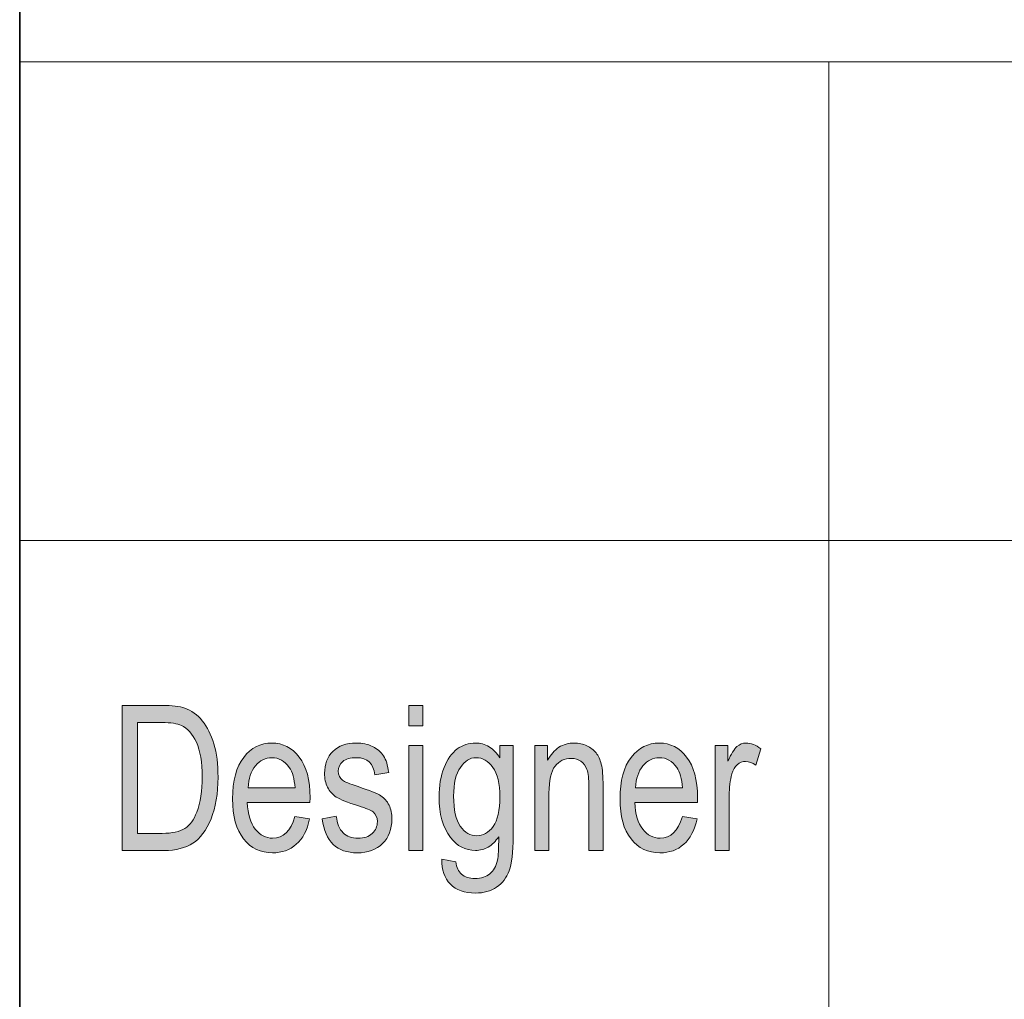
# Model space of a CAD drawing. Units: inches. Extents: x 0.2 to 14.6, y 0.2 to 10.3.
# Drawn here: x 5.3 to 6, y 1.2 to 1.8 of the extents above; entities that cross this region are included whole.
import ezdxf

# ---------------------------------------------------------------- set-up
doc = ezdxf.new("R2010")
doc.units = ezdxf.units.IN
doc.header["$MEASUREMENT"] = 0
doc.layers.add('Camada 1', color=7, linetype='Continuous')

msp = doc.modelspace()

# ---------------------------------------------------------------- hatches: boundary and pattern name
at = {"layer": 'Camada 1', "true_color": 0x808080}
h = msp.add_hatch(color=8, dxfattribs=at)
h.dxf.hatch_style = 2
edge = h.paths.add_edge_path()
edge.add_spline(control_points=[(5.41931, 1.26436), (5.41931, 1.26436), (5.41931, 1.36268), (5.41931, 1.36268), (5.41931, 1.36268), (5.44647, 1.36268), (5.44647, 1.36268), (5.45318, 1.36268), (5.45829, 1.36208), (5.46178, 1.36087), (5.46636, 1.35931), (5.47033, 1.35645), (5.47369, 1.35229), (5.47705, 1.34813), (5.47967, 1.34289), (5.48154, 1.33656), (5.48342, 1.33023), (5.48436, 1.32273), (5.48436, 1.31406), (5.48436, 1.30292), (5.48276, 1.29348), (5.47958, 1.28572), (5.47639, 1.27796), (5.4723, 1.27246), (5.46731, 1.26922), (5.46231, 1.26598), (5.45578, 1.26436), (5.44771, 1.26436), (5.44771, 1.26436), (5.41931, 1.26436), (5.41931, 1.26436)], knot_values=[0, 0, 0, 0, 1, 1, 1, 2, 2, 2, 3, 3, 3, 4, 4, 4, 5, 5, 5, 6, 6, 6, 7, 7, 7, 8, 8, 8, 9, 9, 9, 10, 10, 10, 10], degree=3, periodic=1)
edge = h.paths.add_edge_path()
edge.add_spline(control_points=[(5.42971, 1.27596), (5.42971, 1.27596), (5.44647, 1.27596), (5.44647, 1.27596), (5.45323, 1.27596), (5.45835, 1.27709), (5.46185, 1.27935), (5.46534, 1.28161), (5.46802, 1.28524), (5.46989, 1.29025), (5.47238, 1.29691), (5.47362, 1.30489), (5.47362, 1.31419), (5.47362, 1.32416), (5.4723, 1.332), (5.46967, 1.3377), (5.46703, 1.3434), (5.46363, 1.34721), (5.45949, 1.34913), (5.4567, 1.35043), (5.45227, 1.35108), (5.44621, 1.35108), (5.44621, 1.35108), (5.42971, 1.35108), (5.42971, 1.35108), (5.42971, 1.35108), (5.42971, 1.27596), (5.42971, 1.27596)], knot_values=[0, 0, 0, 0, 1, 1, 1, 2, 2, 2, 3, 3, 3, 4, 4, 4, 5, 5, 5, 6, 6, 6, 7, 7, 7, 8, 8, 8, 9, 9, 9, 9], degree=3, periodic=1)
edge = h.paths.add_edge_path()
edge.add_spline(control_points=[(5.52136, 1.27268), (5.5286, 1.27268), (5.53364, 1.27755), (5.53647, 1.2873), (5.53647, 1.2873), (5.54642, 1.28575), (5.54642, 1.28575), (5.54476, 1.27815), (5.54176, 1.27242), (5.53742, 1.26855), (5.53308, 1.26468), (5.5277, 1.26275), (5.52129, 1.26275), (5.51322, 1.26275), (5.50669, 1.26589), (5.50169, 1.27217), (5.4967, 1.27845), (5.4942, 1.28752), (5.4942, 1.29937), (5.4942, 1.31166), (5.49672, 1.32104), (5.50176, 1.3275), (5.5068, 1.33397), (5.51318, 1.3372), (5.5209, 1.3372), (5.52827, 1.3372), (5.53442, 1.33402), (5.53935, 1.32767), (5.54428, 1.32132), (5.54675, 1.31213), (5.54675, 1.30011), (5.54675, 1.30011), (5.54668, 1.29689), (5.54668, 1.29689), (5.54668, 1.29689), (5.50415, 1.29689), (5.50415, 1.29689), (5.50454, 1.28888), (5.50635, 1.28285), (5.50958, 1.27878), (5.51281, 1.27471), (5.51673, 1.27268), (5.52136, 1.27268), (5.52136, 1.27268), (5.52136, 1.27268), (5.52136, 1.27268)], knot_values=[0, 0, 0, 0, 1, 1, 1, 2, 2, 2, 3, 3, 3, 4, 4, 4, 5, 5, 5, 6, 6, 6, 7, 7, 7, 8, 8, 8, 9, 9, 9, 10, 10, 10, 11, 11, 11, 12, 12, 12, 13, 13, 13, 14, 14, 14, 15, 15, 15, 15], degree=3, periodic=1)
edge = h.paths.add_edge_path()
edge.add_spline(control_points=[(5.50474, 1.30681), (5.50474, 1.30681), (5.53654, 1.30681), (5.53654, 1.30681), (5.5361, 1.31298), (5.53481, 1.31759), (5.53268, 1.32063), (5.52958, 1.32506), (5.52563, 1.32727), (5.52083, 1.32727), (5.51651, 1.32727), (5.51283, 1.32543), (5.50977, 1.32174), (5.50672, 1.31805), (5.50504, 1.31307), (5.50474, 1.30681)], knot_values=[0, 0, 0, 0, 1, 1, 1, 2, 2, 2, 3, 3, 3, 4, 4, 4, 5, 5, 5, 5], degree=3, periodic=1)
edge = h.paths.add_edge_path()
edge.add_spline(control_points=[(5.57867, 1.26275), (5.56502, 1.26275), (5.5571, 1.2704), (5.55492, 1.28569), (5.55492, 1.28569), (5.56454, 1.28757), (5.56454, 1.28757), (5.5651, 1.28253), (5.56665, 1.2788), (5.56917, 1.27635), (5.5717, 1.2739), (5.57505, 1.27268), (5.57923, 1.27268), (5.58341, 1.27268), (5.58664, 1.27374), (5.58892, 1.27586), (5.59121, 1.27798), (5.59235, 1.28068), (5.59235, 1.28394), (5.59235, 1.28676), (5.59137, 1.28895), (5.58941, 1.29052), (5.58805, 1.29159), (5.58478, 1.29293), (5.57959, 1.29454), (5.57209, 1.29691), (5.56707, 1.29892), (5.56454, 1.30058), (5.56201, 1.30223), (5.56004, 1.30444), (5.55865, 1.30722), (5.55725, 1.30999), (5.55656, 1.31314), (5.55656, 1.31667), (5.55656, 1.32275), (5.55845, 1.32769), (5.56225, 1.3315), (5.56604, 1.3353), (5.5713, 1.3372), (5.57802, 1.3372), (5.58225, 1.3372), (5.58597, 1.33641), (5.58918, 1.33485), (5.59238, 1.33328), (5.59484, 1.33118), (5.59654, 1.32854), (5.59824, 1.32591), (5.59942, 1.32213), (5.60007, 1.31721), (5.60007, 1.31721), (5.59065, 1.3156), (5.59065, 1.3156), (5.58978, 1.32338), (5.58565, 1.32727), (5.57828, 1.32727), (5.57409, 1.32727), (5.57097, 1.32641), (5.56892, 1.3247), (5.56687, 1.32298), (5.56585, 1.32079), (5.56585, 1.31812), (5.56585, 1.31549), (5.56683, 1.31342), (5.5688, 1.31191), (5.56998, 1.31102), (5.57347, 1.30959), (5.57929, 1.30763), (5.58728, 1.30503), (5.59245, 1.30296), (5.5948, 1.30141), (5.59715, 1.29987), (5.59897, 1.29776), (5.60028, 1.2951), (5.60158, 1.29243), (5.60223, 1.28926), (5.60223, 1.28559), (5.60223, 1.27878), (5.60013, 1.27328), (5.59592, 1.26906), (5.59171, 1.26485), (5.58596, 1.26275), (5.57867, 1.26275), (5.57867, 1.26275), (5.57867, 1.26275), (5.57867, 1.26275)], knot_values=[0, 0, 0, 0, 1, 1, 1, 2, 2, 2, 3, 3, 3, 4, 4, 4, 5, 5, 5, 6, 6, 6, 7, 7, 7, 8, 8, 8, 9, 9, 9, 10, 10, 10, 11, 11, 11, 12, 12, 12, 13, 13, 13, 14, 14, 14, 15, 15, 15, 16, 16, 16, 17, 17, 17, 18, 18, 18, 19, 19, 19, 20, 20, 20, 21, 21, 21, 22, 22, 22, 23, 23, 23, 24, 24, 24, 25, 25, 25, 26, 26, 26, 27, 27, 27, 28, 28, 28, 28], degree=3, periodic=1)
h.paths.add_polyline_path([(5.6136, 1.3488), (5.6136, 1.36268), (5.62322, 1.36268), (5.62322, 1.3488)])
h.paths.add_polyline_path([(5.6136, 1.26436), (5.6136, 1.33559), (5.62322, 1.33559), (5.62322, 1.26436)])
edge = h.paths.add_edge_path()
edge.add_spline(control_points=[(5.63609, 1.25846), (5.63609, 1.25846), (5.64552, 1.25671), (5.64552, 1.25671), (5.64595, 1.25289), (5.64726, 1.25005), (5.64944, 1.24818), (5.65162, 1.24631), (5.65466, 1.24538), (5.65854, 1.24538), (5.66277, 1.24538), (5.66614, 1.24642), (5.66865, 1.2485), (5.67116, 1.25058), (5.67287, 1.25367), (5.67379, 1.25779), (5.67435, 1.26029), (5.67464, 1.26557), (5.67464, 1.27362), (5.67254, 1.27055), (5.67019, 1.26825), (5.66757, 1.26669), (5.66495, 1.26514), (5.66205, 1.26436), (5.65887, 1.26436), (5.65206, 1.26436), (5.64641, 1.26731), (5.64192, 1.27321), (5.63677, 1.28001), (5.6342, 1.28911), (5.6342, 1.30051), (5.6342, 1.30816), (5.63533, 1.31484), (5.6376, 1.32056), (5.63987, 1.32629), (5.64284, 1.33049), (5.64653, 1.33317), (5.65022, 1.33585), (5.65435, 1.3372), (5.65893, 1.3372), (5.66229, 1.3372), (5.66536, 1.33635), (5.66813, 1.33466), (5.6709, 1.33298), (5.67335, 1.33044), (5.67549, 1.32707), (5.67549, 1.32707), (5.67549, 1.33559), (5.67549, 1.33559), (5.67549, 1.33559), (5.68439, 1.33559), (5.68439, 1.33559), (5.68439, 1.33559), (5.68439, 1.27402), (5.68439, 1.27402), (5.68439, 1.26306), (5.68352, 1.25525), (5.68177, 1.25058), (5.68003, 1.2459), (5.67717, 1.24222), (5.6732, 1.23951), (5.66923, 1.23681), (5.66445, 1.23545), (5.65887, 1.23545), (5.65149, 1.23545), (5.64582, 1.23749), (5.64185, 1.24156), (5.63788, 1.24562), (5.63596, 1.25126), (5.63609, 1.25846)], knot_values=[0, 0, 0, 0, 1, 1, 1, 2, 2, 2, 3, 3, 3, 4, 4, 4, 5, 5, 5, 6, 6, 6, 7, 7, 7, 8, 8, 8, 9, 9, 9, 10, 10, 10, 11, 11, 11, 12, 12, 12, 13, 13, 13, 14, 14, 14, 15, 15, 15, 16, 16, 16, 17, 17, 17, 18, 18, 18, 19, 19, 19, 20, 20, 20, 21, 21, 21, 22, 22, 22, 23, 23, 23, 23], degree=3, periodic=1)
edge = h.paths.add_edge_path()
edge.add_spline(control_points=[(5.64408, 1.30125), (5.64408, 1.29188), (5.64559, 1.28504), (5.6486, 1.28074), (5.65162, 1.27644), (5.65531, 1.27429), (5.65968, 1.27429), (5.66406, 1.27429), (5.66777, 1.27639), (5.67083, 1.28061), (5.67389, 1.28482), (5.67542, 1.29152), (5.67542, 1.30071), (5.67542, 1.30967), (5.67385, 1.31634), (5.6707, 1.32071), (5.66755, 1.32508), (5.66373, 1.32727), (5.65923, 1.32727), (5.6552, 1.32727), (5.65167, 1.32508), (5.64863, 1.32071), (5.6456, 1.31634), (5.64408, 1.30985), (5.64408, 1.30125)], knot_values=[0, 0, 0, 0, 1, 1, 1, 2, 2, 2, 3, 3, 3, 4, 4, 4, 5, 5, 5, 6, 6, 6, 7, 7, 7, 8, 8, 8, 8], degree=3, periodic=1)
edge = h.paths.add_edge_path()
edge.add_spline(control_points=[(5.6991, 1.26436), (5.6991, 1.26436), (5.6991, 1.33559), (5.6991, 1.33559), (5.6991, 1.33559), (5.70781, 1.33559), (5.70781, 1.33559), (5.70781, 1.33559), (5.70781, 1.32553), (5.70781, 1.32553), (5.7099, 1.32944), (5.71246, 1.33236), (5.71548, 1.33429), (5.71851, 1.33623), (5.72198, 1.3372), (5.7259, 1.3372), (5.72895, 1.3372), (5.73177, 1.33658), (5.73436, 1.33535), (5.73695, 1.33412), (5.73904, 1.33251), (5.74063, 1.33052), (5.74222, 1.32853), (5.74341, 1.32595), (5.74419, 1.32278), (5.74498, 1.3196), (5.74537, 1.31473), (5.74537, 1.30816), (5.74537, 1.30816), (5.74537, 1.26436), (5.74537, 1.26436), (5.74537, 1.26436), (5.73575, 1.26436), (5.73575, 1.26436), (5.73575, 1.26436), (5.73575, 1.30773), (5.73575, 1.30773), (5.73575, 1.31297), (5.73531, 1.3168), (5.73444, 1.31921), (5.73357, 1.32163), (5.73221, 1.3235), (5.73035, 1.32482), (5.7285, 1.32614), (5.72635, 1.3268), (5.72391, 1.3268), (5.71928, 1.3268), (5.71559, 1.32503), (5.71285, 1.3215), (5.7101, 1.31796), (5.70872, 1.31189), (5.70872, 1.3033), (5.70872, 1.3033), (5.70872, 1.26436), (5.70872, 1.26436), (5.70872, 1.26436), (5.6991, 1.26436), (5.6991, 1.26436)], knot_values=[0, 0, 0, 0, 1, 1, 1, 2, 2, 2, 3, 3, 3, 4, 4, 4, 5, 5, 5, 6, 6, 6, 7, 7, 7, 8, 8, 8, 9, 9, 9, 10, 10, 10, 11, 11, 11, 12, 12, 12, 13, 13, 13, 14, 14, 14, 15, 15, 15, 16, 16, 16, 17, 17, 17, 18, 18, 18, 19, 19, 19, 19], degree=3, periodic=1)
edge = h.paths.add_edge_path()
edge.add_spline(control_points=[(5.78404, 1.27268), (5.79128, 1.27268), (5.79632, 1.27755), (5.79915, 1.2873), (5.79915, 1.2873), (5.8091, 1.28575), (5.8091, 1.28575), (5.80744, 1.27815), (5.80444, 1.27242), (5.8001, 1.26855), (5.79576, 1.26468), (5.79038, 1.26275), (5.78397, 1.26275), (5.7759, 1.26275), (5.76937, 1.26589), (5.76437, 1.27217), (5.75938, 1.27845), (5.75688, 1.28752), (5.75688, 1.29937), (5.75688, 1.31166), (5.7594, 1.32104), (5.76444, 1.3275), (5.76948, 1.33397), (5.77586, 1.3372), (5.78358, 1.3372), (5.79095, 1.3372), (5.7971, 1.33402), (5.80203, 1.32767), (5.80696, 1.32132), (5.80943, 1.31213), (5.80943, 1.30011), (5.80943, 1.30011), (5.80936, 1.29689), (5.80936, 1.29689), (5.80936, 1.29689), (5.76683, 1.29689), (5.76683, 1.29689), (5.76722, 1.28888), (5.76903, 1.28285), (5.77226, 1.27878), (5.77549, 1.27471), (5.77941, 1.27268), (5.78404, 1.27268), (5.78404, 1.27268), (5.78404, 1.27268), (5.78404, 1.27268)], knot_values=[0, 0, 0, 0, 1, 1, 1, 2, 2, 2, 3, 3, 3, 4, 4, 4, 5, 5, 5, 6, 6, 6, 7, 7, 7, 8, 8, 8, 9, 9, 9, 10, 10, 10, 11, 11, 11, 12, 12, 12, 13, 13, 13, 14, 14, 14, 15, 15, 15, 15], degree=3, periodic=1)
edge = h.paths.add_edge_path()
edge.add_spline(control_points=[(5.76741, 1.30681), (5.76741, 1.30681), (5.79922, 1.30681), (5.79922, 1.30681), (5.79878, 1.31298), (5.79749, 1.31759), (5.79536, 1.32063), (5.79226, 1.32506), (5.78831, 1.32727), (5.78351, 1.32727), (5.77919, 1.32727), (5.77551, 1.32543), (5.77245, 1.32174), (5.7694, 1.31805), (5.76772, 1.31307), (5.76741, 1.30681)], knot_values=[0, 0, 0, 0, 1, 1, 1, 2, 2, 2, 3, 3, 3, 4, 4, 4, 5, 5, 5, 5], degree=3, periodic=1)
edge = h.paths.add_edge_path()
edge.add_spline(control_points=[(5.82133, 1.26436), (5.82133, 1.26436), (5.82133, 1.33559), (5.82133, 1.33559), (5.82133, 1.33559), (5.83003, 1.33559), (5.83003, 1.33559), (5.83003, 1.33559), (5.83003, 1.32479), (5.83003, 1.32479), (5.83226, 1.3298), (5.8343, 1.33312), (5.83615, 1.33475), (5.838, 1.33638), (5.84009, 1.3372), (5.8424, 1.3372), (5.84563, 1.3372), (5.84892, 1.3359), (5.85228, 1.33331), (5.85228, 1.33331), (5.84901, 1.32211), (5.84901, 1.32211), (5.84661, 1.32385), (5.84428, 1.32472), (5.84201, 1.32472), (5.83996, 1.32472), (5.83808, 1.32398), (5.83638, 1.32251), (5.83468, 1.32103), (5.83348, 1.31898), (5.83278, 1.31634), (5.83156, 1.31173), (5.83095, 1.30684), (5.83095, 1.30165), (5.83095, 1.30165), (5.83095, 1.26436), (5.83095, 1.26436), (5.83095, 1.26436), (5.82133, 1.26436), (5.82133, 1.26436)], knot_values=[0, 0, 0, 0, 1, 1, 1, 2, 2, 2, 3, 3, 3, 4, 4, 4, 5, 5, 5, 6, 6, 6, 7, 7, 7, 8, 8, 8, 9, 9, 9, 10, 10, 10, 11, 11, 11, 12, 12, 12, 13, 13, 13, 13], degree=3, periodic=1)

# ---------------------------------------------------------------- linework, layer by layer
at = {"layer": 'Camada 1', "color": 8, "lineweight": 35, "true_color": 0x808080}
msp.add_lwpolyline([(5.34987, 0.49918), (5.34987, 3.09915)], dxfattribs=at)
at = {"layer": 'Camada 1', "color": 8, "lineweight": 18, "true_color": 0x808080}
for points in [[(7.4489, 1.79917), (5.34987, 1.79917)], [(5.89844, 1.79917), (5.89844, 0.49918)], [(7.4489, 1.47461), (5.34987, 1.47461)]]:
    msp.add_lwpolyline(points, dxfattribs=at)
at = {"layer": 'Camada 1', "lineweight": 0}
for points in [[(5.6136, 1.3488), (5.6136, 1.36268), (5.62322, 1.36268), (5.62322, 1.3488), (5.6136, 1.3488)], [(5.6136, 1.26436), (5.6136, 1.33559), (5.62322, 1.33559), (5.62322, 1.26436), (5.6136, 1.26436)]]:
    msp.add_lwpolyline(points, dxfattribs=at)
for points, knots in [([(5.41931, 1.26436), (5.41931, 1.26436), (5.41931, 1.36268), (5.41931, 1.36268), (5.41931, 1.36268), (5.44647, 1.36268), (5.44647, 1.36268), (5.45318, 1.36268), (5.45829, 1.36208), (5.46178, 1.36087), (5.46636, 1.35931), (5.47033, 1.35645), (5.47369, 1.35229), (5.47705, 1.34813), (5.47967, 1.34289), (5.48154, 1.33656), (5.48342, 1.33023), (5.48436, 1.32273), (5.48436, 1.31406), (5.48436, 1.30292), (5.48276, 1.29348), (5.47958, 1.28572), (5.47639, 1.27796), (5.4723, 1.27246), (5.46731, 1.26922), (5.46231, 1.26598), (5.45578, 1.26436), (5.44771, 1.26436), (5.44771, 1.26436), (5.41931, 1.26436), (5.41931, 1.26436)], [0, 0, 0, 0, 1, 1, 1, 2, 2, 2, 3, 3, 3, 4, 4, 4, 5, 5, 5, 6, 6, 6, 7, 7, 7, 8, 8, 8, 9, 9, 9, 10, 10, 10, 10]), ([(5.42971, 1.27596), (5.42971, 1.27596), (5.44647, 1.27596), (5.44647, 1.27596), (5.45323, 1.27596), (5.45835, 1.27709), (5.46185, 1.27935), (5.46534, 1.28161), (5.46802, 1.28524), (5.46989, 1.29025), (5.47238, 1.29691), (5.47362, 1.30489), (5.47362, 1.31419), (5.47362, 1.32416), (5.4723, 1.332), (5.46967, 1.3377), (5.46703, 1.3434), (5.46363, 1.34721), (5.45949, 1.34913), (5.4567, 1.35043), (5.45227, 1.35108), (5.44621, 1.35108), (5.44621, 1.35108), (5.42971, 1.35108), (5.42971, 1.35108), (5.42971, 1.35108), (5.42971, 1.27596), (5.42971, 1.27596)], [0, 0, 0, 0, 1, 1, 1, 2, 2, 2, 3, 3, 3, 4, 4, 4, 5, 5, 5, 6, 6, 6, 7, 7, 7, 8, 8, 8, 9, 9, 9, 9]), ([(5.52136, 1.27268), (5.5286, 1.27268), (5.53364, 1.27755), (5.53647, 1.2873), (5.53647, 1.2873), (5.54642, 1.28575), (5.54642, 1.28575), (5.54476, 1.27815), (5.54176, 1.27242), (5.53742, 1.26855), (5.53308, 1.26468), (5.5277, 1.26275), (5.52129, 1.26275), (5.51322, 1.26275), (5.50669, 1.26589), (5.50169, 1.27217), (5.4967, 1.27845), (5.4942, 1.28752), (5.4942, 1.29937), (5.4942, 1.31166), (5.49672, 1.32104), (5.50176, 1.3275), (5.5068, 1.33397), (5.51318, 1.3372), (5.5209, 1.3372), (5.52827, 1.3372), (5.53442, 1.33402), (5.53935, 1.32767), (5.54428, 1.32132), (5.54675, 1.31213), (5.54675, 1.30011), (5.54675, 1.30011), (5.54668, 1.29689), (5.54668, 1.29689), (5.54668, 1.29689), (5.50415, 1.29689), (5.50415, 1.29689), (5.50454, 1.28888), (5.50635, 1.28285), (5.50958, 1.27878), (5.51281, 1.27471), (5.51673, 1.27268), (5.52136, 1.27268), (5.52136, 1.27268), (5.52136, 1.27268), (5.52136, 1.27268)], [0, 0, 0, 0, 1, 1, 1, 2, 2, 2, 3, 3, 3, 4, 4, 4, 5, 5, 5, 6, 6, 6, 7, 7, 7, 8, 8, 8, 9, 9, 9, 10, 10, 10, 11, 11, 11, 12, 12, 12, 13, 13, 13, 14, 14, 14, 15, 15, 15, 15]), ([(5.57867, 1.26275), (5.56502, 1.26275), (5.5571, 1.2704), (5.55492, 1.28569), (5.55492, 1.28569), (5.56454, 1.28757), (5.56454, 1.28757), (5.5651, 1.28253), (5.56665, 1.2788), (5.56917, 1.27635), (5.5717, 1.2739), (5.57505, 1.27268), (5.57923, 1.27268), (5.58341, 1.27268), (5.58664, 1.27374), (5.58892, 1.27586), (5.59121, 1.27798), (5.59235, 1.28068), (5.59235, 1.28394), (5.59235, 1.28676), (5.59137, 1.28895), (5.58941, 1.29052), (5.58805, 1.29159), (5.58478, 1.29293), (5.57959, 1.29454), (5.57209, 1.29691), (5.56707, 1.29892), (5.56454, 1.30058), (5.56201, 1.30223), (5.56004, 1.30444), (5.55865, 1.30722), (5.55725, 1.30999), (5.55656, 1.31314), (5.55656, 1.31667), (5.55656, 1.32275), (5.55845, 1.32769), (5.56225, 1.3315), (5.56604, 1.3353), (5.5713, 1.3372), (5.57802, 1.3372), (5.58225, 1.3372), (5.58597, 1.33641), (5.58918, 1.33485), (5.59238, 1.33328), (5.59484, 1.33118), (5.59654, 1.32854), (5.59824, 1.32591), (5.59942, 1.32213), (5.60007, 1.31721), (5.60007, 1.31721), (5.59065, 1.3156), (5.59065, 1.3156), (5.58978, 1.32338), (5.58565, 1.32727), (5.57828, 1.32727), (5.57409, 1.32727), (5.57097, 1.32641), (5.56892, 1.3247), (5.56687, 1.32298), (5.56585, 1.32079), (5.56585, 1.31812), (5.56585, 1.31549), (5.56683, 1.31342), (5.5688, 1.31191), (5.56998, 1.31102), (5.57347, 1.30959), (5.57929, 1.30763), (5.58728, 1.30503), (5.59245, 1.30296), (5.5948, 1.30141), (5.59715, 1.29987), (5.59897, 1.29776), (5.60028, 1.2951), (5.60158, 1.29243), (5.60223, 1.28926), (5.60223, 1.28559), (5.60223, 1.27878), (5.60013, 1.27328), (5.59592, 1.26906), (5.59171, 1.26485), (5.58596, 1.26275), (5.57867, 1.26275), (5.57867, 1.26275), (5.57867, 1.26275), (5.57867, 1.26275)], [0, 0, 0, 0, 1, 1, 1, 2, 2, 2, 3, 3, 3, 4, 4, 4, 5, 5, 5, 6, 6, 6, 7, 7, 7, 8, 8, 8, 9, 9, 9, 10, 10, 10, 11, 11, 11, 12, 12, 12, 13, 13, 13, 14, 14, 14, 15, 15, 15, 16, 16, 16, 17, 17, 17, 18, 18, 18, 19, 19, 19, 20, 20, 20, 21, 21, 21, 22, 22, 22, 23, 23, 23, 24, 24, 24, 25, 25, 25, 26, 26, 26, 27, 27, 27, 28, 28, 28, 28]), ([(5.63609, 1.25846), (5.63609, 1.25846), (5.64552, 1.25671), (5.64552, 1.25671), (5.64595, 1.25289), (5.64726, 1.25005), (5.64944, 1.24818), (5.65162, 1.24631), (5.65466, 1.24538), (5.65854, 1.24538), (5.66277, 1.24538), (5.66614, 1.24642), (5.66865, 1.2485), (5.67116, 1.25058), (5.67287, 1.25367), (5.67379, 1.25779), (5.67435, 1.26029), (5.67464, 1.26557), (5.67464, 1.27362), (5.67254, 1.27055), (5.67019, 1.26825), (5.66757, 1.26669), (5.66495, 1.26514), (5.66205, 1.26436), (5.65887, 1.26436), (5.65206, 1.26436), (5.64641, 1.26731), (5.64192, 1.27321), (5.63677, 1.28001), (5.6342, 1.28911), (5.6342, 1.30051), (5.6342, 1.30816), (5.63533, 1.31484), (5.6376, 1.32056), (5.63987, 1.32629), (5.64284, 1.33049), (5.64653, 1.33317), (5.65022, 1.33585), (5.65435, 1.3372), (5.65893, 1.3372), (5.66229, 1.3372), (5.66536, 1.33635), (5.66813, 1.33466), (5.6709, 1.33298), (5.67335, 1.33044), (5.67549, 1.32707), (5.67549, 1.32707), (5.67549, 1.33559), (5.67549, 1.33559), (5.67549, 1.33559), (5.68439, 1.33559), (5.68439, 1.33559), (5.68439, 1.33559), (5.68439, 1.27402), (5.68439, 1.27402), (5.68439, 1.26306), (5.68352, 1.25525), (5.68177, 1.25058), (5.68003, 1.2459), (5.67717, 1.24222), (5.6732, 1.23951), (5.66923, 1.23681), (5.66445, 1.23545), (5.65887, 1.23545), (5.65149, 1.23545), (5.64582, 1.23749), (5.64185, 1.24156), (5.63788, 1.24562), (5.63596, 1.25126), (5.63609, 1.25846)], [0, 0, 0, 0, 1, 1, 1, 2, 2, 2, 3, 3, 3, 4, 4, 4, 5, 5, 5, 6, 6, 6, 7, 7, 7, 8, 8, 8, 9, 9, 9, 10, 10, 10, 11, 11, 11, 12, 12, 12, 13, 13, 13, 14, 14, 14, 15, 15, 15, 16, 16, 16, 17, 17, 17, 18, 18, 18, 19, 19, 19, 20, 20, 20, 21, 21, 21, 22, 22, 22, 23, 23, 23, 23]), ([(5.6991, 1.26436), (5.6991, 1.26436), (5.6991, 1.33559), (5.6991, 1.33559), (5.6991, 1.33559), (5.70781, 1.33559), (5.70781, 1.33559), (5.70781, 1.33559), (5.70781, 1.32553), (5.70781, 1.32553), (5.7099, 1.32944), (5.71246, 1.33236), (5.71548, 1.33429), (5.71851, 1.33623), (5.72198, 1.3372), (5.7259, 1.3372), (5.72895, 1.3372), (5.73177, 1.33658), (5.73436, 1.33535), (5.73695, 1.33412), (5.73904, 1.33251), (5.74063, 1.33052), (5.74222, 1.32853), (5.74341, 1.32595), (5.74419, 1.32278), (5.74498, 1.3196), (5.74537, 1.31473), (5.74537, 1.30816), (5.74537, 1.30816), (5.74537, 1.26436), (5.74537, 1.26436), (5.74537, 1.26436), (5.73575, 1.26436), (5.73575, 1.26436), (5.73575, 1.26436), (5.73575, 1.30773), (5.73575, 1.30773), (5.73575, 1.31297), (5.73531, 1.3168), (5.73444, 1.31921), (5.73357, 1.32163), (5.73221, 1.3235), (5.73035, 1.32482), (5.7285, 1.32614), (5.72635, 1.3268), (5.72391, 1.3268), (5.71928, 1.3268), (5.71559, 1.32503), (5.71285, 1.3215), (5.7101, 1.31796), (5.70872, 1.31189), (5.70872, 1.3033), (5.70872, 1.3033), (5.70872, 1.26436), (5.70872, 1.26436), (5.70872, 1.26436), (5.6991, 1.26436), (5.6991, 1.26436)], [0, 0, 0, 0, 1, 1, 1, 2, 2, 2, 3, 3, 3, 4, 4, 4, 5, 5, 5, 6, 6, 6, 7, 7, 7, 8, 8, 8, 9, 9, 9, 10, 10, 10, 11, 11, 11, 12, 12, 12, 13, 13, 13, 14, 14, 14, 15, 15, 15, 16, 16, 16, 17, 17, 17, 18, 18, 18, 19, 19, 19, 19]), ([(5.78404, 1.27268), (5.79128, 1.27268), (5.79632, 1.27755), (5.79915, 1.2873), (5.79915, 1.2873), (5.8091, 1.28575), (5.8091, 1.28575), (5.80744, 1.27815), (5.80444, 1.27242), (5.8001, 1.26855), (5.79576, 1.26468), (5.79038, 1.26275), (5.78397, 1.26275), (5.7759, 1.26275), (5.76937, 1.26589), (5.76437, 1.27217), (5.75938, 1.27845), (5.75688, 1.28752), (5.75688, 1.29937), (5.75688, 1.31166), (5.7594, 1.32104), (5.76444, 1.3275), (5.76948, 1.33397), (5.77586, 1.3372), (5.78358, 1.3372), (5.79095, 1.3372), (5.7971, 1.33402), (5.80203, 1.32767), (5.80696, 1.32132), (5.80943, 1.31213), (5.80943, 1.30011), (5.80943, 1.30011), (5.80936, 1.29689), (5.80936, 1.29689), (5.80936, 1.29689), (5.76683, 1.29689), (5.76683, 1.29689), (5.76722, 1.28888), (5.76903, 1.28285), (5.77226, 1.27878), (5.77549, 1.27471), (5.77941, 1.27268), (5.78404, 1.27268), (5.78404, 1.27268), (5.78404, 1.27268), (5.78404, 1.27268)], [0, 0, 0, 0, 1, 1, 1, 2, 2, 2, 3, 3, 3, 4, 4, 4, 5, 5, 5, 6, 6, 6, 7, 7, 7, 8, 8, 8, 9, 9, 9, 10, 10, 10, 11, 11, 11, 12, 12, 12, 13, 13, 13, 14, 14, 14, 15, 15, 15, 15]), ([(5.82133, 1.26436), (5.82133, 1.26436), (5.82133, 1.33559), (5.82133, 1.33559), (5.82133, 1.33559), (5.83003, 1.33559), (5.83003, 1.33559), (5.83003, 1.33559), (5.83003, 1.32479), (5.83003, 1.32479), (5.83226, 1.3298), (5.8343, 1.33312), (5.83615, 1.33475), (5.838, 1.33638), (5.84009, 1.3372), (5.8424, 1.3372), (5.84563, 1.3372), (5.84892, 1.3359), (5.85228, 1.33331), (5.85228, 1.33331), (5.84901, 1.32211), (5.84901, 1.32211), (5.84661, 1.32385), (5.84428, 1.32472), (5.84201, 1.32472), (5.83996, 1.32472), (5.83808, 1.32398), (5.83638, 1.32251), (5.83468, 1.32103), (5.83348, 1.31898), (5.83278, 1.31634), (5.83156, 1.31173), (5.83095, 1.30684), (5.83095, 1.30165), (5.83095, 1.30165), (5.83095, 1.26436), (5.83095, 1.26436), (5.83095, 1.26436), (5.82133, 1.26436), (5.82133, 1.26436)], [0, 0, 0, 0, 1, 1, 1, 2, 2, 2, 3, 3, 3, 4, 4, 4, 5, 5, 5, 6, 6, 6, 7, 7, 7, 8, 8, 8, 9, 9, 9, 10, 10, 10, 11, 11, 11, 12, 12, 12, 13, 13, 13, 13]), ([(5.50474, 1.30681), (5.50474, 1.30681), (5.53654, 1.30681), (5.53654, 1.30681), (5.5361, 1.31298), (5.53481, 1.31759), (5.53268, 1.32063), (5.52958, 1.32506), (5.52563, 1.32727), (5.52083, 1.32727), (5.51651, 1.32727), (5.51283, 1.32543), (5.50977, 1.32174), (5.50672, 1.31805), (5.50504, 1.31307), (5.50474, 1.30681)], [0, 0, 0, 0, 1, 1, 1, 2, 2, 2, 3, 3, 3, 4, 4, 4, 5, 5, 5, 5]), ([(5.64408, 1.30125), (5.64408, 1.29188), (5.64559, 1.28504), (5.6486, 1.28074), (5.65162, 1.27644), (5.65531, 1.27429), (5.65968, 1.27429), (5.66406, 1.27429), (5.66777, 1.27639), (5.67083, 1.28061), (5.67389, 1.28482), (5.67542, 1.29152), (5.67542, 1.30071), (5.67542, 1.30967), (5.67385, 1.31634), (5.6707, 1.32071), (5.66755, 1.32508), (5.66373, 1.32727), (5.65923, 1.32727), (5.6552, 1.32727), (5.65167, 1.32508), (5.64863, 1.32071), (5.6456, 1.31634), (5.64408, 1.30985), (5.64408, 1.30125)], [0, 0, 0, 0, 1, 1, 1, 2, 2, 2, 3, 3, 3, 4, 4, 4, 5, 5, 5, 6, 6, 6, 7, 7, 7, 8, 8, 8, 8]), ([(5.76741, 1.30681), (5.76741, 1.30681), (5.79922, 1.30681), (5.79922, 1.30681), (5.79878, 1.31298), (5.79749, 1.31759), (5.79536, 1.32063), (5.79226, 1.32506), (5.78831, 1.32727), (5.78351, 1.32727), (5.77919, 1.32727), (5.77551, 1.32543), (5.77245, 1.32174), (5.7694, 1.31805), (5.76772, 1.31307), (5.76741, 1.30681)], [0, 0, 0, 0, 1, 1, 1, 2, 2, 2, 3, 3, 3, 4, 4, 4, 5, 5, 5, 5])]:
    msp.add_open_spline(points, degree=3, knots=knots, dxfattribs=at)

doc.saveas('drawing.dxf')
